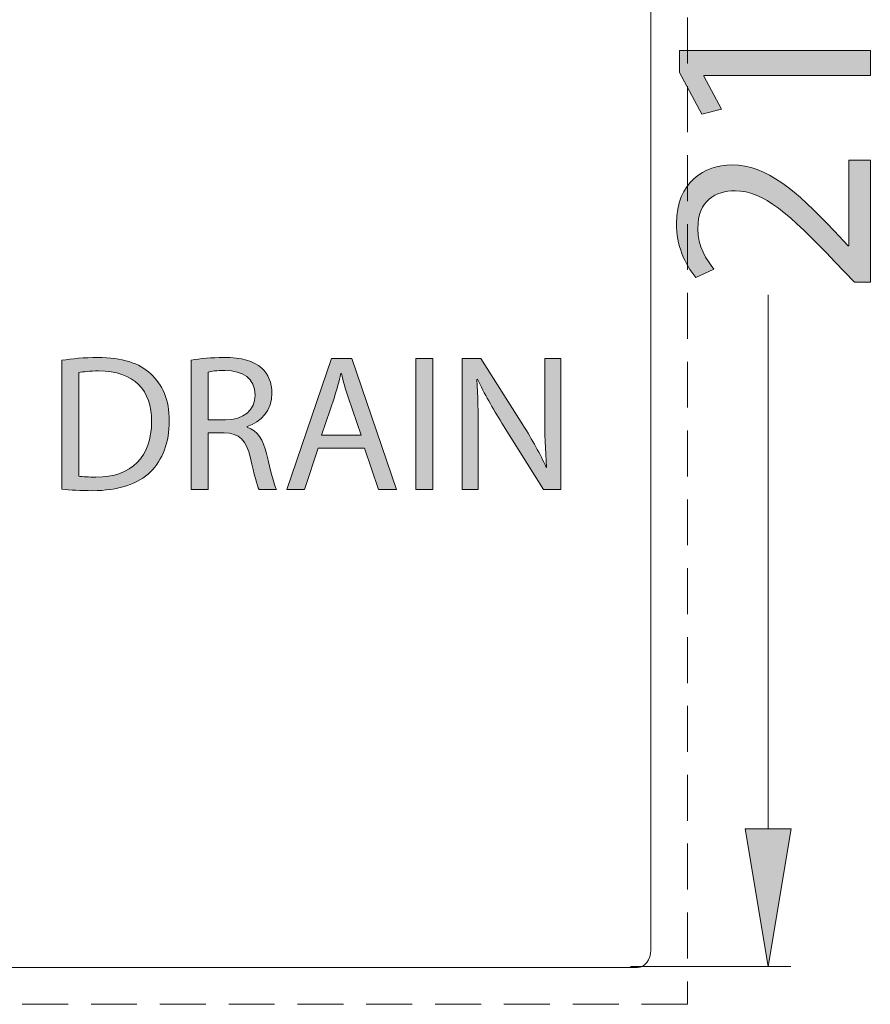
# Model space of a CAD drawing. Units: inches. Extents: x -36 to 44.7, y -9.1 to 19.4.
# Drawn here: x -15.7 to -6.4, y -5.4 to 5.3 of the extents above; entities that cross this region are included whole.
import ezdxf

# ---------------------------------------------------------------- set-up
doc = ezdxf.new("R2010")
doc.units = ezdxf.units.IN
doc.header["$MEASUREMENT"] = 0
doc.linetypes.add('AI-Linetype-0', pattern=[0.75, 0.5, -0.25])
doc.layers.add('Layer 1', color=7, linetype='Continuous', lineweight=0)

# ---------------------------------------------------------------- blocks, each defined once
blk = doc.blocks.new('Block_0')
at = {"layer": 'Layer 1', "true_color": 0x808080, "transparency": 33554687}
h = blk.add_hatch(color=8, dxfattribs=at)
h.dxf.hatch_style = 2
h.paths.add_polyline_path([(-8.233, 4.673), (-8.233, 4.666), (-8.038, 4.305), (-8.252, 4.251), (-8.495, 4.705), (-8.495, 4.945), (-6.417, 4.945), (-6.417, 4.673)])
h = blk.add_hatch(color=8, dxfattribs=at)
h.dxf.hatch_style = 2
edge = h.paths.add_edge_path()
edge.add_spline(control_points=[(-6.417, 2.423), (-6.417, 2.423), (-6.59, 2.423), (-6.59, 2.423), (-6.59, 2.423), (-6.804, 2.643), (-6.804, 2.643), (-7.309, 3.174), (-7.578, 3.414), (-7.891, 3.417), (-8.102, 3.417), (-8.297, 3.314), (-8.297, 3.004), (-8.297, 2.816), (-8.201, 2.659), (-8.121, 2.563), (-8.121, 2.563), (-8.319, 2.474), (-8.319, 2.474), (-8.441, 2.618), (-8.53, 2.822), (-8.53, 3.062), (-8.53, 3.509), (-8.223, 3.698), (-7.926, 3.698), (-7.543, 3.698), (-7.232, 3.42), (-6.811, 2.982), (-6.811, 2.982), (-6.657, 2.816), (-6.657, 2.816), (-6.657, 2.816), (-6.651, 2.816), (-6.651, 2.816), (-6.651, 2.816), (-6.651, 3.749), (-6.651, 3.749), (-6.651, 3.749), (-6.417, 3.749), (-6.417, 3.749), (-6.417, 3.749), (-6.417, 2.423), (-6.417, 2.423)], knot_values=[0, 0, 0, 0, 1, 1, 1, 2, 2, 2, 3, 3, 3, 4, 4, 4, 5, 5, 5, 6, 6, 6, 7, 7, 7, 8, 8, 8, 9, 9, 9, 10, 10, 10, 11, 11, 11, 12, 12, 12, 13, 13, 13, 14, 14, 14, 14], degree=3, periodic=0)
at = {"layer": 'Layer 1', "true_color": 0x000000, "transparency": 33554687}
h = blk.add_hatch(color=18, dxfattribs=at)
h.dxf.hatch_style = 2
edge = h.paths.add_edge_path()
edge.add_spline(control_points=[(-15.043, 0.309), (-14.996, 0.3), (-14.929, 0.298), (-14.857, 0.298), (-14.463, 0.298), (-14.249, 0.518), (-14.249, 0.904), (-14.246, 1.241), (-14.437, 1.455), (-14.827, 1.455), (-14.922, 1.455), (-14.994, 1.446), (-15.043, 1.436), (-15.043, 1.436), (-15.043, 0.309), (-15.043, 0.309), (-15.043, 0.309), (-15.043, 0.309), (-15.043, 0.309)], knot_values=[0, 0, 0, 0, 1, 1, 1, 2, 2, 2, 3, 3, 3, 4, 4, 4, 5, 5, 5, 6, 6, 6, 6], degree=3, periodic=0)
edge = h.paths.add_edge_path()
edge.add_spline(control_points=[(-15.227, 1.571), (-15.115, 1.588), (-14.982, 1.601), (-14.835, 1.601), (-14.571, 1.601), (-14.382, 1.539), (-14.257, 1.423), (-14.13, 1.306), (-14.056, 1.141), (-14.056, 0.91), (-14.056, 0.677), (-14.128, 0.487), (-14.261, 0.355), (-14.395, 0.222), (-14.615, 0.15), (-14.893, 0.15), (-15.024, 0.15), (-15.134, 0.156), (-15.227, 0.167), (-15.227, 0.167), (-15.227, 1.571), (-15.227, 1.571)], knot_values=[0, 0, 0, 0, 1, 1, 1, 2, 2, 2, 3, 3, 3, 4, 4, 4, 5, 5, 5, 6, 6, 6, 7, 7, 7, 7], degree=3, periodic=0)
edge.add_line((-15.227, 1.571), (-15.227, 1.571))
h = blk.add_hatch(color=18, dxfattribs=at)
h.dxf.hatch_style = 2
edge = h.paths.add_edge_path()
edge.add_spline(control_points=[(-13.632, 0.921), (-13.632, 0.921), (-13.444, 0.921), (-13.444, 0.921), (-13.246, 0.921), (-13.121, 1.029), (-13.121, 1.192), (-13.121, 1.376), (-13.255, 1.457), (-13.45, 1.459), (-13.539, 1.459), (-13.602, 1.451), (-13.632, 1.442), (-13.632, 1.442), (-13.632, 0.921), (-13.632, 0.921), (-13.632, 0.921), (-13.632, 0.921), (-13.632, 0.921)], knot_values=[0, 0, 0, 0, 1, 1, 1, 2, 2, 2, 3, 3, 3, 4, 4, 4, 5, 5, 5, 6, 6, 6, 6], degree=3, periodic=0)
edge = h.paths.add_edge_path()
edge.add_spline(control_points=[(-13.816, 1.571), (-13.723, 1.59), (-13.59, 1.601), (-13.463, 1.601), (-13.266, 1.601), (-13.138, 1.565), (-13.049, 1.484), (-12.977, 1.421), (-12.937, 1.323), (-12.937, 1.213), (-12.937, 1.025), (-13.056, 0.9), (-13.206, 0.849), (-13.206, 0.849), (-13.206, 0.842), (-13.206, 0.842), (-13.096, 0.804), (-13.03, 0.703), (-12.996, 0.554), (-12.95, 0.355), (-12.916, 0.217), (-12.886, 0.162), (-12.886, 0.162), (-13.077, 0.162), (-13.077, 0.162), (-13.1, 0.203), (-13.132, 0.326), (-13.172, 0.503), (-13.215, 0.701), (-13.291, 0.775), (-13.458, 0.781), (-13.458, 0.781), (-13.632, 0.781), (-13.632, 0.781), (-13.632, 0.781), (-13.632, 0.162), (-13.632, 0.162), (-13.632, 0.162), (-13.816, 0.162), (-13.816, 0.162), (-13.816, 0.162), (-13.816, 1.571), (-13.816, 1.571)], knot_values=[0, 0, 0, 0, 1, 1, 1, 2, 2, 2, 3, 3, 3, 4, 4, 4, 5, 5, 5, 6, 6, 6, 7, 7, 7, 8, 8, 8, 9, 9, 9, 10, 10, 10, 11, 11, 11, 12, 12, 12, 13, 13, 13, 14, 14, 14, 14], degree=3, periodic=0)
edge.add_line((-13.816, 1.571), (-13.816, 1.571))
h = blk.add_hatch(color=18, dxfattribs=at)
h.dxf.hatch_style = 2
edge = h.paths.add_edge_path()
edge.add_spline(control_points=[(-11.967, 0.756), (-11.967, 0.756), (-12.107, 1.167), (-12.107, 1.167), (-12.138, 1.26), (-12.16, 1.345), (-12.181, 1.427), (-12.181, 1.427), (-12.185, 1.427), (-12.185, 1.427), (-12.206, 1.342), (-12.23, 1.256), (-12.257, 1.169), (-12.257, 1.169), (-12.397, 0.756), (-12.397, 0.756), (-12.397, 0.756), (-11.967, 0.756), (-11.967, 0.756), (-11.967, 0.756), (-11.967, 0.756), (-11.967, 0.756)], knot_values=[0, 0, 0, 0, 1, 1, 1, 2, 2, 2, 3, 3, 3, 4, 4, 4, 5, 5, 5, 6, 6, 6, 7, 7, 7, 7], degree=3, periodic=0)
edge = h.paths.add_edge_path()
edge.add_spline(control_points=[(-12.435, 0.612), (-12.435, 0.612), (-12.583, 0.162), (-12.583, 0.162), (-12.583, 0.162), (-12.774, 0.162), (-12.774, 0.162), (-12.774, 0.162), (-12.289, 1.59), (-12.289, 1.59), (-12.289, 1.59), (-12.066, 1.59), (-12.066, 1.59), (-12.066, 1.59), (-11.579, 0.162), (-11.579, 0.162), (-11.579, 0.162), (-11.776, 0.162), (-11.776, 0.162), (-11.776, 0.162), (-11.929, 0.612), (-11.929, 0.612), (-11.929, 0.612), (-12.435, 0.612), (-12.435, 0.612)], knot_values=[0, 0, 0, 0, 1, 1, 1, 2, 2, 2, 3, 3, 3, 4, 4, 4, 5, 5, 5, 6, 6, 6, 7, 7, 7, 8, 8, 8, 8], degree=3, periodic=0)
edge.add_line((-12.435, 0.612), (-12.435, 0.612))
h = blk.add_hatch(color=18, dxfattribs=at)
h.dxf.hatch_style = 2
h.paths.add_polyline_path([(-11.185, 1.59), (-11.185, 0.162), (-11.369, 0.162), (-11.369, 1.59)])
h = blk.add_hatch(color=18, dxfattribs=at)
h.dxf.hatch_style = 2
edge = h.paths.add_edge_path()
edge.add_spline(control_points=[(-10.863, 0.162), (-10.863, 0.162), (-10.863, 1.59), (-10.863, 1.59), (-10.863, 1.59), (-10.662, 1.59), (-10.662, 1.59), (-10.662, 1.59), (-10.204, 0.868), (-10.204, 0.868), (-10.098, 0.701), (-10.016, 0.55), (-9.948, 0.404), (-9.948, 0.404), (-9.944, 0.406), (-9.944, 0.406), (-9.96, 0.597), (-9.965, 0.77), (-9.965, 0.993), (-9.965, 0.993), (-9.965, 1.59), (-9.965, 1.59), (-9.965, 1.59), (-9.791, 1.59), (-9.791, 1.59), (-9.791, 1.59), (-9.791, 0.162), (-9.791, 0.162), (-9.791, 0.162), (-9.977, 0.162), (-9.977, 0.162), (-9.977, 0.162), (-10.431, 0.887), (-10.431, 0.887), (-10.53, 1.046), (-10.626, 1.209), (-10.698, 1.364), (-10.698, 1.364), (-10.704, 1.362), (-10.704, 1.362), (-10.694, 1.181), (-10.689, 1.01), (-10.689, 0.773), (-10.689, 0.773), (-10.689, 0.162), (-10.689, 0.162), (-10.689, 0.162), (-10.863, 0.162), (-10.863, 0.162)], knot_values=[0, 0, 0, 0, 1, 1, 1, 2, 2, 2, 3, 3, 3, 4, 4, 4, 5, 5, 5, 6, 6, 6, 7, 7, 7, 8, 8, 8, 9, 9, 9, 10, 10, 10, 11, 11, 11, 12, 12, 12, 13, 13, 13, 14, 14, 14, 15, 15, 15, 16, 16, 16, 16], degree=3, periodic=0)
at = {"layer": 'Layer 1', "true_color": 0x808080, "transparency": 33554687}
h = blk.add_hatch(color=8, dxfattribs=at)
h.dxf.hatch_style = 2
h.paths.add_polyline_path([(-7.781, -3.532), (-7.281, -3.532), (-7.531, -5.032)])
at = {"layer": 'Layer 1', "color": 8, "lineweight": 0, "true_color": 0x808080}
for p, q in [((-7.531, -3.532), (-7.531, 2.284)), ((-7.284, -5.032), (-9.031, -5.032))]:
    blk.add_line(p, q, dxfattribs=at)
at = {"layer": 'Layer 1', "color": 8, "linetype": 'AI-Linetype-0', "lineweight": 0, "true_color": 0x808080}
blk.add_lwpolyline([(-33.409, -5.445), (-33.409, 16.555), (-8.409, 16.555), (-8.409, -5.445), (-33.409, -5.445)], dxfattribs=at)
at = {"layer": 'Layer 1', "color": 18, "lineweight": 0, "true_color": 0x000000}
for points in [[(-8.233, 4.673), (-8.233, 4.666), (-8.038, 4.305), (-8.252, 4.251), (-8.495, 4.705), (-8.495, 4.945), (-6.417, 4.945), (-6.417, 4.673)], [(-12.435, 0.612), (-12.583, 0.162), (-12.774, 0.162), (-12.289, 1.59), (-12.066, 1.59), (-11.579, 0.162), (-11.776, 0.162), (-11.929, 0.612)], [(-12.435, 0.612), (-12.583, 0.162), (-12.774, 0.162), (-12.289, 1.59), (-12.066, 1.59), (-11.579, 0.162), (-11.776, 0.162), (-11.929, 0.612)], [(-11.185, 1.59), (-11.185, 0.162), (-11.369, 0.162), (-11.369, 1.59)], [(-11.185, 1.59), (-11.185, 0.162), (-11.369, 0.162), (-11.369, 1.59)], [(-7.781, -3.532), (-7.281, -3.532), (-7.531, -5.032), (-7.531, -5.032)], [(-7.781, -3.532), (-7.281, -3.532), (-7.531, -5.032)]]:
    blk.add_lwpolyline(points, close=True, dxfattribs=at)
at = {"layer": 'Layer 1'}
for points in [[(-8.233, 4.673), (-8.233, 4.666), (-8.038, 4.305), (-8.252, 4.251), (-8.495, 4.705), (-8.495, 4.945), (-6.417, 4.945), (-6.417, 4.673)], [(-11.185, 1.59), (-11.185, 0.162), (-11.369, 0.162), (-11.369, 1.59)], [(-7.781, -3.532), (-7.281, -3.532), (-7.531, -5.032)]]:
    blk.add_lwpolyline(points, close=True, dxfattribs=at)
at = {"layer": 'Layer 1', "color": 5, "lineweight": 0, "true_color": 0x0000ff}
blk.add_open_spline([(-32.866, -5.045), (-32.866, -5.045), (-32.866, -5.045), (-32.866, -5.045), (-32.945, -5.045), (-33.009, -4.96), (-33.009, -4.854), (-33.009, -4.854), (-33.009, 15.964), (-33.009, 15.964), (-33.009, 15.964), (-33.009, 15.964), (-33.009, 15.964), (-33.009, 16.069), (-32.945, 16.155), (-32.866, 16.155), (-32.866, 16.155), (-8.953, 16.155), (-8.953, 16.155), (-8.953, 16.155), (-8.953, 16.155), (-8.953, 16.155), (-8.874, 16.155), (-8.809, 16.069), (-8.809, 15.964), (-8.809, 15.964), (-8.809, -4.854), (-8.809, -4.854), (-8.809, -4.854), (-8.809, -4.854), (-8.809, -4.854), (-8.809, -4.96), (-8.874, -5.045), (-8.953, -5.045), (-8.953, -5.045), (-32.866, -5.045), (-32.866, -5.045)], degree=3, knots=[0, 0, 0, 0, 1, 1, 1, 2, 2, 2, 3, 3, 3, 4, 4, 4, 5, 5, 5, 6, 6, 6, 7, 7, 7, 8, 8, 8, 9, 9, 9, 10, 10, 10, 11, 11, 11, 12, 12, 12, 12], dxfattribs=at)
at = {"layer": 'Layer 1', "color": 18, "lineweight": 0, "true_color": 0x000000}
for points, knots in [([(-6.417, 2.423), (-6.417, 2.423), (-6.59, 2.423), (-6.59, 2.423), (-6.59, 2.423), (-6.804, 2.643), (-6.804, 2.643), (-7.309, 3.174), (-7.578, 3.414), (-7.891, 3.417), (-8.102, 3.417), (-8.297, 3.314), (-8.297, 3.004), (-8.297, 2.816), (-8.201, 2.659), (-8.121, 2.563), (-8.121, 2.563), (-8.319, 2.474), (-8.319, 2.474), (-8.441, 2.618), (-8.53, 2.822), (-8.53, 3.062), (-8.53, 3.509), (-8.223, 3.698), (-7.926, 3.698), (-7.543, 3.698), (-7.232, 3.42), (-6.811, 2.982), (-6.811, 2.982), (-6.657, 2.816), (-6.657, 2.816), (-6.657, 2.816), (-6.651, 2.816), (-6.651, 2.816), (-6.651, 2.816), (-6.651, 3.749), (-6.651, 3.749), (-6.651, 3.749), (-6.417, 3.749), (-6.417, 3.749), (-6.417, 3.749), (-6.417, 2.423), (-6.417, 2.423)], [0, 0, 0, 0, 1, 1, 1, 2, 2, 2, 3, 3, 3, 4, 4, 4, 5, 5, 5, 6, 6, 6, 7, 7, 7, 8, 8, 8, 9, 9, 9, 10, 10, 10, 11, 11, 11, 12, 12, 12, 13, 13, 13, 14, 14, 14, 14]), ([(-15.227, 1.571), (-15.115, 1.588), (-14.982, 1.601), (-14.835, 1.601), (-14.571, 1.601), (-14.382, 1.539), (-14.257, 1.423), (-14.13, 1.306), (-14.056, 1.141), (-14.056, 0.91), (-14.056, 0.677), (-14.128, 0.487), (-14.261, 0.355), (-14.395, 0.222), (-14.615, 0.15), (-14.893, 0.15), (-15.024, 0.15), (-15.134, 0.156), (-15.227, 0.167), (-15.227, 0.167), (-15.227, 1.571), (-15.227, 1.571)], [0, 0, 0, 0, 1, 1, 1, 2, 2, 2, 3, 3, 3, 4, 4, 4, 5, 5, 5, 6, 6, 6, 7, 7, 7, 7]), ([(-15.227, 1.571), (-15.115, 1.588), (-14.982, 1.601), (-14.835, 1.601), (-14.571, 1.601), (-14.382, 1.539), (-14.257, 1.423), (-14.13, 1.306), (-14.056, 1.141), (-14.056, 0.91), (-14.056, 0.677), (-14.128, 0.487), (-14.261, 0.355), (-14.395, 0.222), (-14.615, 0.15), (-14.893, 0.15), (-15.024, 0.15), (-15.134, 0.156), (-15.227, 0.167), (-15.227, 0.167), (-15.227, 1.571), (-15.227, 1.571)], [0, 0, 0, 0, 1, 1, 1, 2, 2, 2, 3, 3, 3, 4, 4, 4, 5, 5, 5, 6, 6, 6, 7, 7, 7, 7]), ([(-13.816, 1.571), (-13.723, 1.59), (-13.59, 1.601), (-13.463, 1.601), (-13.266, 1.601), (-13.138, 1.565), (-13.049, 1.484), (-12.977, 1.421), (-12.937, 1.323), (-12.937, 1.213), (-12.937, 1.025), (-13.056, 0.9), (-13.206, 0.849), (-13.206, 0.849), (-13.206, 0.842), (-13.206, 0.842), (-13.096, 0.804), (-13.03, 0.703), (-12.996, 0.554), (-12.95, 0.355), (-12.916, 0.217), (-12.886, 0.162), (-12.886, 0.162), (-13.077, 0.162), (-13.077, 0.162), (-13.1, 0.203), (-13.132, 0.326), (-13.172, 0.503), (-13.215, 0.701), (-13.291, 0.775), (-13.458, 0.781), (-13.458, 0.781), (-13.632, 0.781), (-13.632, 0.781), (-13.632, 0.781), (-13.632, 0.162), (-13.632, 0.162), (-13.632, 0.162), (-13.816, 0.162), (-13.816, 0.162), (-13.816, 0.162), (-13.816, 1.571), (-13.816, 1.571)], [0, 0, 0, 0, 1, 1, 1, 2, 2, 2, 3, 3, 3, 4, 4, 4, 5, 5, 5, 6, 6, 6, 7, 7, 7, 8, 8, 8, 9, 9, 9, 10, 10, 10, 11, 11, 11, 12, 12, 12, 13, 13, 13, 14, 14, 14, 14]), ([(-13.816, 1.571), (-13.723, 1.59), (-13.59, 1.601), (-13.463, 1.601), (-13.266, 1.601), (-13.138, 1.565), (-13.049, 1.484), (-12.977, 1.421), (-12.937, 1.323), (-12.937, 1.213), (-12.937, 1.025), (-13.056, 0.9), (-13.206, 0.849), (-13.206, 0.849), (-13.206, 0.842), (-13.206, 0.842), (-13.096, 0.804), (-13.03, 0.703), (-12.996, 0.554), (-12.95, 0.355), (-12.916, 0.217), (-12.886, 0.162), (-12.886, 0.162), (-13.077, 0.162), (-13.077, 0.162), (-13.1, 0.203), (-13.132, 0.326), (-13.172, 0.503), (-13.215, 0.701), (-13.291, 0.775), (-13.458, 0.781), (-13.458, 0.781), (-13.632, 0.781), (-13.632, 0.781), (-13.632, 0.781), (-13.632, 0.162), (-13.632, 0.162), (-13.632, 0.162), (-13.816, 0.162), (-13.816, 0.162), (-13.816, 0.162), (-13.816, 1.571), (-13.816, 1.571)], [0, 0, 0, 0, 1, 1, 1, 2, 2, 2, 3, 3, 3, 4, 4, 4, 5, 5, 5, 6, 6, 6, 7, 7, 7, 8, 8, 8, 9, 9, 9, 10, 10, 10, 11, 11, 11, 12, 12, 12, 13, 13, 13, 14, 14, 14, 14]), ([(-10.863, 0.162), (-10.863, 0.162), (-10.863, 1.59), (-10.863, 1.59), (-10.863, 1.59), (-10.662, 1.59), (-10.662, 1.59), (-10.662, 1.59), (-10.204, 0.868), (-10.204, 0.868), (-10.098, 0.701), (-10.016, 0.55), (-9.948, 0.404), (-9.948, 0.404), (-9.944, 0.406), (-9.944, 0.406), (-9.96, 0.597), (-9.965, 0.77), (-9.965, 0.993), (-9.965, 0.993), (-9.965, 1.59), (-9.965, 1.59), (-9.965, 1.59), (-9.791, 1.59), (-9.791, 1.59), (-9.791, 1.59), (-9.791, 0.162), (-9.791, 0.162), (-9.791, 0.162), (-9.977, 0.162), (-9.977, 0.162), (-9.977, 0.162), (-10.431, 0.887), (-10.431, 0.887), (-10.53, 1.046), (-10.626, 1.209), (-10.698, 1.364), (-10.698, 1.364), (-10.704, 1.362), (-10.704, 1.362), (-10.694, 1.181), (-10.689, 1.01), (-10.689, 0.773), (-10.689, 0.773), (-10.689, 0.162), (-10.689, 0.162), (-10.689, 0.162), (-10.863, 0.162), (-10.863, 0.162)], [0, 0, 0, 0, 1, 1, 1, 2, 2, 2, 3, 3, 3, 4, 4, 4, 5, 5, 5, 6, 6, 6, 7, 7, 7, 8, 8, 8, 9, 9, 9, 10, 10, 10, 11, 11, 11, 12, 12, 12, 13, 13, 13, 14, 14, 14, 15, 15, 15, 16, 16, 16, 16]), ([(-10.863, 0.162), (-10.863, 0.162), (-10.863, 1.59), (-10.863, 1.59), (-10.863, 1.59), (-10.662, 1.59), (-10.662, 1.59), (-10.662, 1.59), (-10.204, 0.868), (-10.204, 0.868), (-10.098, 0.701), (-10.016, 0.55), (-9.948, 0.404), (-9.948, 0.404), (-9.944, 0.406), (-9.944, 0.406), (-9.96, 0.597), (-9.965, 0.77), (-9.965, 0.993), (-9.965, 0.993), (-9.965, 1.59), (-9.965, 1.59), (-9.965, 1.59), (-9.791, 1.59), (-9.791, 1.59), (-9.791, 1.59), (-9.791, 0.162), (-9.791, 0.162), (-9.791, 0.162), (-9.977, 0.162), (-9.977, 0.162), (-9.977, 0.162), (-10.431, 0.887), (-10.431, 0.887), (-10.53, 1.046), (-10.626, 1.209), (-10.698, 1.364), (-10.698, 1.364), (-10.704, 1.362), (-10.704, 1.362), (-10.694, 1.181), (-10.689, 1.01), (-10.689, 0.773), (-10.689, 0.773), (-10.689, 0.162), (-10.689, 0.162), (-10.689, 0.162), (-10.863, 0.162), (-10.863, 0.162)], [0, 0, 0, 0, 1, 1, 1, 2, 2, 2, 3, 3, 3, 4, 4, 4, 5, 5, 5, 6, 6, 6, 7, 7, 7, 8, 8, 8, 9, 9, 9, 10, 10, 10, 11, 11, 11, 12, 12, 12, 13, 13, 13, 14, 14, 14, 15, 15, 15, 16, 16, 16, 16]), ([(-15.043, 0.309), (-14.996, 0.3), (-14.929, 0.298), (-14.857, 0.298), (-14.463, 0.298), (-14.249, 0.518), (-14.249, 0.904), (-14.246, 1.241), (-14.437, 1.455), (-14.827, 1.455), (-14.922, 1.455), (-14.994, 1.446), (-15.043, 1.436), (-15.043, 1.436), (-15.043, 0.309), (-15.043, 0.309)], [0, 0, 0, 0, 1, 1, 1, 2, 2, 2, 3, 3, 3, 4, 4, 4, 5, 5, 5, 5]), ([(-15.043, 0.309), (-14.996, 0.3), (-14.929, 0.298), (-14.857, 0.298), (-14.463, 0.298), (-14.249, 0.518), (-14.249, 0.904), (-14.246, 1.241), (-14.437, 1.455), (-14.827, 1.455), (-14.922, 1.455), (-14.994, 1.446), (-15.043, 1.436), (-15.043, 1.436), (-15.043, 0.309), (-15.043, 0.309)], [0, 0, 0, 0, 1, 1, 1, 2, 2, 2, 3, 3, 3, 4, 4, 4, 5, 5, 5, 5]), ([(-13.632, 0.921), (-13.632, 0.921), (-13.444, 0.921), (-13.444, 0.921), (-13.246, 0.921), (-13.121, 1.029), (-13.121, 1.192), (-13.121, 1.376), (-13.255, 1.457), (-13.45, 1.459), (-13.539, 1.459), (-13.602, 1.451), (-13.632, 1.442), (-13.632, 1.442), (-13.632, 0.921), (-13.632, 0.921)], [0, 0, 0, 0, 1, 1, 1, 2, 2, 2, 3, 3, 3, 4, 4, 4, 5, 5, 5, 5]), ([(-13.632, 0.921), (-13.632, 0.921), (-13.444, 0.921), (-13.444, 0.921), (-13.246, 0.921), (-13.121, 1.029), (-13.121, 1.192), (-13.121, 1.376), (-13.255, 1.457), (-13.45, 1.459), (-13.539, 1.459), (-13.602, 1.451), (-13.632, 1.442), (-13.632, 1.442), (-13.632, 0.921), (-13.632, 0.921)], [0, 0, 0, 0, 1, 1, 1, 2, 2, 2, 3, 3, 3, 4, 4, 4, 5, 5, 5, 5]), ([(-11.967, 0.756), (-11.967, 0.756), (-12.107, 1.167), (-12.107, 1.167), (-12.138, 1.26), (-12.16, 1.345), (-12.181, 1.427), (-12.181, 1.427), (-12.185, 1.427), (-12.185, 1.427), (-12.206, 1.342), (-12.23, 1.256), (-12.257, 1.169), (-12.257, 1.169), (-12.397, 0.756), (-12.397, 0.756), (-12.397, 0.756), (-11.967, 0.756), (-11.967, 0.756)], [0, 0, 0, 0, 1, 1, 1, 2, 2, 2, 3, 3, 3, 4, 4, 4, 5, 5, 5, 6, 6, 6, 6]), ([(-11.967, 0.756), (-11.967, 0.756), (-12.107, 1.167), (-12.107, 1.167), (-12.138, 1.26), (-12.16, 1.345), (-12.181, 1.427), (-12.181, 1.427), (-12.185, 1.427), (-12.185, 1.427), (-12.206, 1.342), (-12.23, 1.256), (-12.257, 1.169), (-12.257, 1.169), (-12.397, 0.756), (-12.397, 0.756), (-12.397, 0.756), (-11.967, 0.756), (-11.967, 0.756)], [0, 0, 0, 0, 1, 1, 1, 2, 2, 2, 3, 3, 3, 4, 4, 4, 5, 5, 5, 6, 6, 6, 6])]:
    blk.add_open_spline(points, degree=3, knots=knots, dxfattribs=at)
at = {"layer": 'Layer 1'}
for points, knots in [([(-6.417, 2.423), (-6.417, 2.423), (-6.59, 2.423), (-6.59, 2.423), (-6.59, 2.423), (-6.804, 2.643), (-6.804, 2.643), (-7.309, 3.174), (-7.578, 3.414), (-7.891, 3.417), (-8.102, 3.417), (-8.297, 3.314), (-8.297, 3.004), (-8.297, 2.816), (-8.201, 2.659), (-8.121, 2.563), (-8.121, 2.563), (-8.319, 2.474), (-8.319, 2.474), (-8.441, 2.618), (-8.53, 2.822), (-8.53, 3.062), (-8.53, 3.509), (-8.223, 3.698), (-7.926, 3.698), (-7.543, 3.698), (-7.232, 3.42), (-6.811, 2.982), (-6.811, 2.982), (-6.657, 2.816), (-6.657, 2.816), (-6.657, 2.816), (-6.651, 2.816), (-6.651, 2.816), (-6.651, 2.816), (-6.651, 3.749), (-6.651, 3.749), (-6.651, 3.749), (-6.417, 3.749), (-6.417, 3.749), (-6.417, 3.749), (-6.417, 2.423), (-6.417, 2.423)], [0, 0, 0, 0, 1, 1, 1, 2, 2, 2, 3, 3, 3, 4, 4, 4, 5, 5, 5, 6, 6, 6, 7, 7, 7, 8, 8, 8, 9, 9, 9, 10, 10, 10, 11, 11, 11, 12, 12, 12, 13, 13, 13, 14, 14, 14, 14]), ([(-15.227, 1.571), (-15.115, 1.588), (-14.982, 1.601), (-14.835, 1.601), (-14.571, 1.601), (-14.382, 1.539), (-14.257, 1.423), (-14.13, 1.306), (-14.056, 1.141), (-14.056, 0.91), (-14.056, 0.677), (-14.128, 0.487), (-14.261, 0.355), (-14.395, 0.222), (-14.615, 0.15), (-14.893, 0.15), (-15.024, 0.15), (-15.134, 0.156), (-15.227, 0.167), (-15.227, 0.167), (-15.227, 1.571), (-15.227, 1.571)], [0, 0, 0, 0, 1, 1, 1, 2, 2, 2, 3, 3, 3, 4, 4, 4, 5, 5, 5, 6, 6, 6, 7, 7, 7, 7]), ([(-13.816, 1.571), (-13.723, 1.59), (-13.59, 1.601), (-13.463, 1.601), (-13.266, 1.601), (-13.138, 1.565), (-13.049, 1.484), (-12.977, 1.421), (-12.937, 1.323), (-12.937, 1.213), (-12.937, 1.025), (-13.056, 0.9), (-13.206, 0.849), (-13.206, 0.849), (-13.206, 0.842), (-13.206, 0.842), (-13.096, 0.804), (-13.03, 0.703), (-12.996, 0.554), (-12.95, 0.355), (-12.916, 0.217), (-12.886, 0.162), (-12.886, 0.162), (-13.077, 0.162), (-13.077, 0.162), (-13.1, 0.203), (-13.132, 0.326), (-13.172, 0.503), (-13.215, 0.701), (-13.291, 0.775), (-13.458, 0.781), (-13.458, 0.781), (-13.632, 0.781), (-13.632, 0.781), (-13.632, 0.781), (-13.632, 0.162), (-13.632, 0.162), (-13.632, 0.162), (-13.816, 0.162), (-13.816, 0.162), (-13.816, 0.162), (-13.816, 1.571), (-13.816, 1.571)], [0, 0, 0, 0, 1, 1, 1, 2, 2, 2, 3, 3, 3, 4, 4, 4, 5, 5, 5, 6, 6, 6, 7, 7, 7, 8, 8, 8, 9, 9, 9, 10, 10, 10, 11, 11, 11, 12, 12, 12, 13, 13, 13, 14, 14, 14, 14]), ([(-12.435, 0.612), (-12.435, 0.612), (-12.583, 0.162), (-12.583, 0.162), (-12.583, 0.162), (-12.774, 0.162), (-12.774, 0.162), (-12.774, 0.162), (-12.289, 1.59), (-12.289, 1.59), (-12.289, 1.59), (-12.066, 1.59), (-12.066, 1.59), (-12.066, 1.59), (-11.579, 0.162), (-11.579, 0.162), (-11.579, 0.162), (-11.776, 0.162), (-11.776, 0.162), (-11.776, 0.162), (-11.929, 0.612), (-11.929, 0.612), (-11.929, 0.612), (-12.435, 0.612), (-12.435, 0.612)], [0, 0, 0, 0, 1, 1, 1, 2, 2, 2, 3, 3, 3, 4, 4, 4, 5, 5, 5, 6, 6, 6, 7, 7, 7, 8, 8, 8, 8]), ([(-10.863, 0.162), (-10.863, 0.162), (-10.863, 1.59), (-10.863, 1.59), (-10.863, 1.59), (-10.662, 1.59), (-10.662, 1.59), (-10.662, 1.59), (-10.204, 0.868), (-10.204, 0.868), (-10.098, 0.701), (-10.016, 0.55), (-9.948, 0.404), (-9.948, 0.404), (-9.944, 0.406), (-9.944, 0.406), (-9.96, 0.597), (-9.965, 0.77), (-9.965, 0.993), (-9.965, 0.993), (-9.965, 1.59), (-9.965, 1.59), (-9.965, 1.59), (-9.791, 1.59), (-9.791, 1.59), (-9.791, 1.59), (-9.791, 0.162), (-9.791, 0.162), (-9.791, 0.162), (-9.977, 0.162), (-9.977, 0.162), (-9.977, 0.162), (-10.431, 0.887), (-10.431, 0.887), (-10.53, 1.046), (-10.626, 1.209), (-10.698, 1.364), (-10.698, 1.364), (-10.704, 1.362), (-10.704, 1.362), (-10.694, 1.181), (-10.689, 1.01), (-10.689, 0.773), (-10.689, 0.773), (-10.689, 0.162), (-10.689, 0.162), (-10.689, 0.162), (-10.863, 0.162), (-10.863, 0.162)], [0, 0, 0, 0, 1, 1, 1, 2, 2, 2, 3, 3, 3, 4, 4, 4, 5, 5, 5, 6, 6, 6, 7, 7, 7, 8, 8, 8, 9, 9, 9, 10, 10, 10, 11, 11, 11, 12, 12, 12, 13, 13, 13, 14, 14, 14, 15, 15, 15, 16, 16, 16, 16]), ([(-15.043, 0.309), (-14.996, 0.3), (-14.929, 0.298), (-14.857, 0.298), (-14.463, 0.298), (-14.249, 0.518), (-14.249, 0.904), (-14.246, 1.241), (-14.437, 1.455), (-14.827, 1.455), (-14.922, 1.455), (-14.994, 1.446), (-15.043, 1.436), (-15.043, 1.436), (-15.043, 0.309), (-15.043, 0.309), (-15.043, 0.309), (-15.043, 0.309), (-15.043, 0.309)], [0, 0, 0, 0, 1, 1, 1, 2, 2, 2, 3, 3, 3, 4, 4, 4, 5, 5, 5, 6, 6, 6, 6]), ([(-13.632, 0.921), (-13.632, 0.921), (-13.444, 0.921), (-13.444, 0.921), (-13.246, 0.921), (-13.121, 1.029), (-13.121, 1.192), (-13.121, 1.376), (-13.255, 1.457), (-13.45, 1.459), (-13.539, 1.459), (-13.602, 1.451), (-13.632, 1.442), (-13.632, 1.442), (-13.632, 0.921), (-13.632, 0.921), (-13.632, 0.921), (-13.632, 0.921), (-13.632, 0.921)], [0, 0, 0, 0, 1, 1, 1, 2, 2, 2, 3, 3, 3, 4, 4, 4, 5, 5, 5, 6, 6, 6, 6]), ([(-11.967, 0.756), (-11.967, 0.756), (-12.107, 1.167), (-12.107, 1.167), (-12.138, 1.26), (-12.16, 1.345), (-12.181, 1.427), (-12.181, 1.427), (-12.185, 1.427), (-12.185, 1.427), (-12.206, 1.342), (-12.23, 1.256), (-12.257, 1.169), (-12.257, 1.169), (-12.397, 0.756), (-12.397, 0.756), (-12.397, 0.756), (-11.967, 0.756), (-11.967, 0.756), (-11.967, 0.756), (-11.967, 0.756), (-11.967, 0.756)], [0, 0, 0, 0, 1, 1, 1, 2, 2, 2, 3, 3, 3, 4, 4, 4, 5, 5, 5, 6, 6, 6, 7, 7, 7, 7])]:
    blk.add_open_spline(points, degree=3, knots=knots, dxfattribs=at)

msp = doc.modelspace()

# ---------------------------------------------------------------- block references
at = {"layer": 'Layer 1'}
msp.add_blockref('Block_0', (0, 0), dxfattribs=at)

doc.saveas('drawing.dxf')
